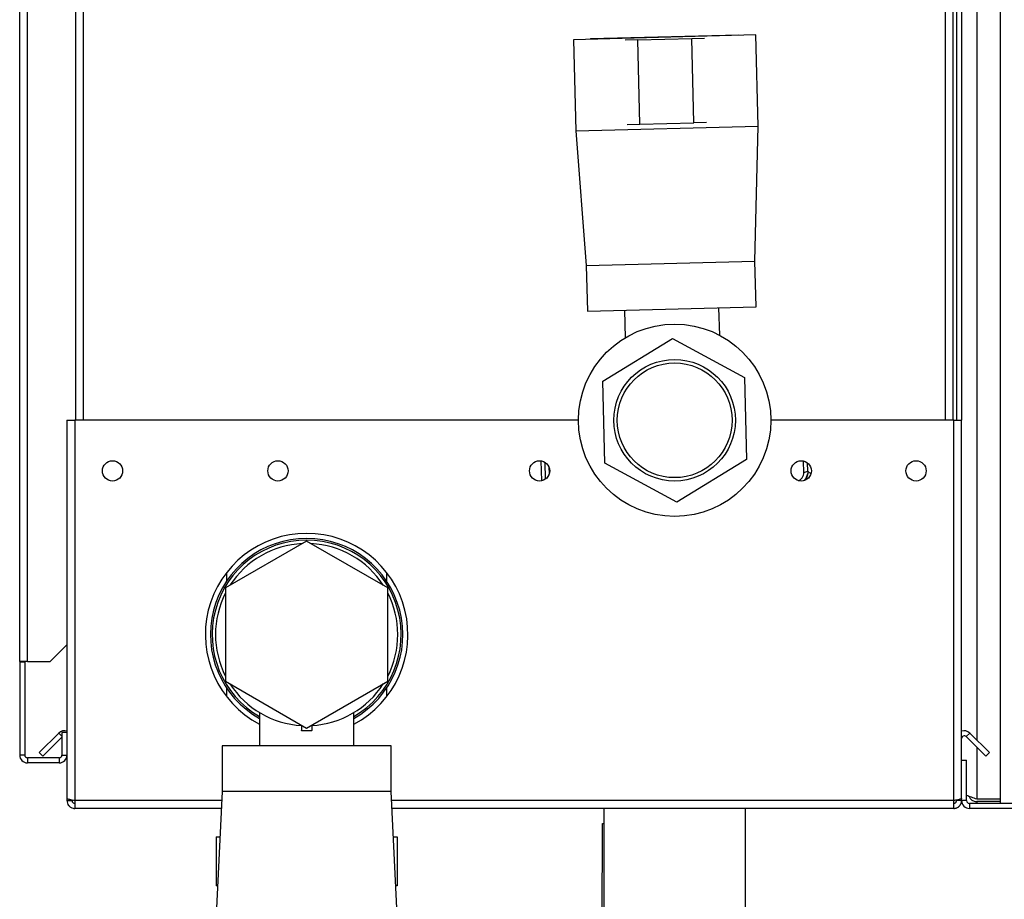
# Model space of a CAD drawing. Units: millimetres. Extents: x 0 to 420, y 0 to 297.
# Drawn here: x 231 to 260, y 148 to 174 of the extents above; entities that cross this region are included whole.
import ezdxf

# ---------------------------------------------------------------- set-up
doc = ezdxf.new("R2010")
doc.units = ezdxf.units.MM
doc.layers.add('1', color=7, linetype='Continuous')
doc.styles.add('SLDTEXTSTYLE0', font='TXT', dxfattribs={"width": 0.605})
doc.dimstyles.new('SLDDIMSTYLE0', dxfattribs={"dimtxt": 3.5, "dimasz": 2.5, "dimexe": 0, "dimexo": 0.0625, "dimgap": 0.875, "dimtad": 1, "dimdec": 0, "dimlfac": 10, "dimrnd": 1e-09, "dimzin": 12, "dimdsep": 46, "dimtxsty": 'SLDTEXTSTYLE0', "dimsah": 1, "dimcen": 0.09, "dimadec": 0, "dimazin": 3, "dimtfac": 1, "dimtdec": 0, "dimtofl": 0, "dimtmove": 0, "dimatfit": 3, "dimfxl": 1, "dimfrac": 2, "dimtolj": 1, "dimtzin": 12, "dimarcsym": 0})

# ---------------------------------------------------------------- blocks, each defined once
blk = doc.blocks.new('_D_3')
at = {"layer": '1', "color": 7}
for p, q in [((242.922, 262.113), (289.752, 262.113)), ((288.752, 262.113), (288.752, 121.063)), ((243.574, 121.063), (289.752, 121.063))]:
    blk.add_line(p, q, dxfattribs=at)
for points in [[(288.752, 262.113), (288.352, 259.613), (289.152, 259.613)], [(288.752, 121.063), (289.152, 123.563), (288.352, 123.563)]]:
    blk.add_solid(points, dxfattribs=at)
at = {"layer": '1', "color": 7, "insert": (284.241, 186.241), "char_height": 3.5, "attachment_point": 1, "rotation": 90, "style": 'SLDTEXTSTYLE0'}
blk.add_mtext('1411', dxfattribs=at)

msp = doc.modelspace()

# ---------------------------------------------------------------- linework, layer by layer
at = {"color": 7, "linetype": 'Continuous', "lineweight": 30}
for p, q in [((260.352, 151.113), (260.352, 230.813)), ((259.652, 228.938), (259.652, 152.988)), ((231.302, 155.313), (231.302, 228.433)), ((231.532, 155.313), (231.532, 228.433)), ((232.952, 207.463), (232.952, 162.463)), ((233.182, 207.463), (233.182, 162.463)), ((258.722, 162.463), (258.722, 207.463)), ((258.952, 162.463), (258.952, 207.463)), ((259.052, 207.463), (259.052, 162.463)), ((259.202, 207.463), (259.202, 162.463)), ((253.106, 173.88), (247.708, 173.739)), ((248.207, 173.772), (252.606, 173.887)), ((252.606, 173.867), (252.606, 173.887)), ((253.176, 171.181), (253.106, 173.88)), ((247.708, 173.739), (247.778, 171.04)), ((248.207, 173.772), (248.208, 173.752)), ((249.609, 173.739), (249.234, 173.729)), ((249.609, 173.739), (251.208, 173.78)), ((249.674, 171.239), (249.609, 173.739)), ((251.208, 173.78), (251.583, 173.79)), ((251.273, 171.281), (251.208, 173.78)), ((249.299, 171.23), (249.674, 171.239)), ((249.674, 171.239), (251.273, 171.281)), ((251.648, 171.291), (251.273, 171.281)), ((247.778, 171.04), (253.176, 171.181)), ((247.778, 171.04), (248.082, 167.047)), ((253.081, 167.177), (253.176, 171.181)), ((248.082, 167.047), (253.081, 167.177)), ((253.116, 165.827), (253.081, 167.177)), ((248.082, 167.047), (248.117, 165.697)), ((248.117, 165.697), (253.116, 165.827)), ((249.217, 165.726), (249.238, 164.908)), ((252.037, 164.981), (252.016, 165.799)), ((248.571, 163.621), (250.639, 164.887)), ((250.639, 164.887), (252.77, 163.73)), ((248.635, 161.197), (248.571, 163.621)), ((252.77, 163.73), (252.833, 161.306)), ((232.702, 162.463), (232.702, 151.264)), ((232.702, 162.463), (232.932, 162.463)), ((232.932, 162.463), (232.932, 151.193)), ((247.852, 162.463), (232.932, 162.463)), ((258.972, 162.463), (253.552, 162.463)), ((258.972, 151.193), (258.972, 162.463)), ((258.972, 162.463), (259.202, 162.463)), ((259.202, 152.393), (259.202, 162.463)), ((252.833, 161.306), (250.765, 160.039)), ((246.742, 161.261), (246.763, 160.669)), ((246.853, 161.222), (246.871, 160.715)), ((246.975, 161.089), (246.983, 160.857)), ((250.765, 160.039), (248.635, 161.197)), ((254.532, 160.917), (254.52, 161.255)), ((254.647, 160.956), (254.639, 161.198)), ((254.532, 160.917), (254.647, 160.956)), ((254.647, 160.956), (254.738, 160.872)), ((239.802, 158.885), (237.402, 157.499)), ((242.202, 157.499), (239.802, 158.885)), ((237.427, 157.946), (237.427, 157.689)), ((242.177, 157.689), (242.177, 157.946)), ((237.402, 157.499), (237.402, 154.728)), ((242.202, 154.728), (242.202, 157.499)), ((232.202, 155.313), (232.702, 155.813)), ((231.532, 155.313), (231.302, 155.313)), ((231.302, 155.313), (231.302, 155.298)), ((231.302, 155.298), (231.302, 152.543)), ((231.452, 155.298), (231.302, 155.298)), ((231.452, 155.298), (231.452, 155.313)), ((231.452, 155.298), (231.452, 152.543)), ((231.532, 155.313), (232.202, 155.313)), ((237.402, 154.728), (239.802, 153.342)), ((239.802, 153.342), (242.202, 154.728)), ((237.427, 154.538), (237.427, 154.28)), ((242.177, 154.28), (242.177, 154.538)), ((238.402, 153.805), (238.402, 152.813)), ((241.202, 152.813), (241.202, 153.805)), ((239.652, 153.429), (239.652, 153.273)), ((239.952, 153.429), (239.952, 153.273)), ((231.88, 152.616), (232.46, 153.196)), ((232.552, 153.103), (232.46, 153.196)), ((232.552, 153.213), (232.552, 152.543)), ((232.702, 153.213), (232.552, 153.213)), ((239.652, 153.263), (239.652, 153.273)), ((239.952, 153.263), (239.652, 153.263)), ((239.952, 153.263), (239.952, 153.273)), ((259.339, 153.09), (259.445, 153.196)), ((259.445, 153.196), (260.025, 152.616)), ((231.986, 152.51), (232.552, 153.076)), ((259.339, 153.09), (259.919, 152.51)), ((231.452, 152.543), (231.302, 152.543)), ((231.88, 152.616), (231.986, 152.51)), ((232.552, 152.543), (232.702, 152.543)), ((237.302, 152.813), (237.302, 151.463)), ((239.802, 152.813), (237.302, 152.813)), ((242.302, 152.813), (239.802, 152.813)), ((242.302, 151.463), (242.302, 152.813)), ((259.652, 152.776), (259.652, 151.234)), ((260.025, 152.616), (259.919, 152.51)), ((231.532, 152.463), (231.532, 152.313)), ((232.472, 152.463), (231.532, 152.463)), ((232.472, 152.313), (231.532, 152.313)), ((232.472, 152.463), (232.472, 152.313)), ((259.202, 151.193), (259.202, 152.393)), ((259.202, 152.393), (259.352, 152.393)), ((259.352, 151.193), (259.352, 152.393)), ((237.302, 151.463), (237.102, 147.463)), ((239.802, 151.463), (237.302, 151.463)), ((242.302, 151.463), (239.802, 151.463)), ((242.502, 147.463), (242.302, 151.463)), ((232.702, 151.264), (232.702, 151.193)), ((232.702, 151.193), (232.852, 151.193)), ((232.852, 151.209), (232.852, 151.193)), ((232.932, 151.193), (232.932, 150.963)), ((237.289, 151.193), (232.932, 151.193)), ((258.972, 151.193), (242.316, 151.193)), ((258.972, 150.963), (258.972, 151.193)), ((259.052, 151.193), (259.052, 151.209)), ((259.202, 151.193), (259.052, 151.193)), ((259.352, 151.193), (259.202, 151.193)), ((259.432, 151.113), (259.432, 150.963)), ((262.326, 151.113), (259.432, 151.113)), ((260.352, 151.234), (259.652, 151.234)), ((259.652, 151.163), (259.652, 151.113)), ((260.352, 151.163), (259.652, 151.163)), ((237.277, 150.963), (232.932, 150.963)), ((258.972, 150.963), (242.327, 150.963)), ((248.602, 150.963), (248.602, 143.513)), ((252.802, 143.513), (252.802, 150.963)), ((262.326, 150.963), (259.432, 150.963)), ((248.554, 147.313), (248.567, 150.513)), ((248.567, 150.513), (248.602, 150.513)), ((237.125, 150.123), (237.125, 148.673)), ((237.125, 150.123), (237.235, 150.123)), ((242.369, 150.123), (242.48, 150.123)), ((242.48, 150.123), (242.48, 148.673)), ((237.163, 148.673), (237.125, 148.673)), ((242.48, 148.673), (242.442, 148.673))]:
    msp.add_line(p, q, dxfattribs=at)
for centre, radius in [((250.702, 162.463), 2.85), ((250.702, 162.463), 1.8), ((250.702, 162.463), 1.7), ((234.052, 160.963), 0.3), ((238.952, 160.963), 0.3), ((246.702, 160.963), 0.3), ((254.452, 160.963), 0.3), ((257.852, 160.963), 0.3)]:
    msp.add_circle(centre, radius, dxfattribs=at)
for centre, radius, start, end in [((254.248, 160.942), 0.4, 318.8599, 351.5617), ((239.802, 156.113), 3, 90, 242.1819), ((239.802, 156.113), 2.85, 90, 240.5787), ((239.802, 156.113), 3, 297.8181, 90), ((239.802, 156.113), 2.85, 299.4213, 90), ((239.802, 156.113), 2.8, 90, 240), ((239.802, 156.113), 2.7, 92.734, 147.2661), ((239.802, 156.113), 2.8, 300, 90), ((239.802, 156.113), 2.7, 32.734, 87.2661), ((239.802, 156.113), 2.7, 152.734, 207.2661), ((239.802, 156.113), 2.7, 332.734, 27.2661), ((239.802, 156.113), 2.7, 212.734, 266.8153), ((239.802, 156.113), 2.7, 273.1847, 327.2661), ((232.622, 153.033), 0.23, 69.6456, 135), ((259.282, 153.033), 0.23, 45, 110.3544), ((259.282, 153.033), 0.08, 45, 180), ((231.532, 152.543), 0.23, 180, 270), ((231.532, 152.543), 0.08, 180, 270), ((232.472, 152.543), 0.23, 270, 0), ((232.472, 152.543), 0.08, 270, 0), ((259.432, 151.193), 0.23, 180, 270), ((259.432, 151.193), 0.08, 180, 270)]:
    msp.add_arc(centre, radius, start, end, dxfattribs=at)
for points, knots in [([(254.363, 160.679), (254.374, 160.681), (254.422, 160.691), (254.48, 160.749), (254.526, 160.831), (254.53, 160.888), (254.532, 160.917)], [0, 0, 0, 0, 0.113644, 0.45756, 0.728574, 1, 1, 1, 1]), ([(254.643, 160.884), (254.633, 160.839), (254.616, 160.764), (254.566, 160.707), (254.546, 160.684)], [0, 0, 0, 0, 0.596619, 1, 1, 1, 1]), ([(254.647, 160.956), (254.647, 160.942), (254.648, 160.918), (254.645, 160.894), (254.643, 160.884)], [0, 0, 0, 0, 0.559955, 1, 1, 1, 1]), ([(232.932, 151.193), (232.907, 151.198), (232.856, 151.208), (232.786, 151.223), (232.733, 151.239), (232.706, 151.252), (232.703, 151.261), (232.702, 151.264)], [0, 0, 0, 0, 0.209052, 0.427821, 0.646592, 0.865364, 1, 1, 1, 1]), ([(232.702, 151.193), (232.705, 151.168), (232.71, 151.117), (232.749, 151.047), (232.809, 150.994), (232.874, 150.967), (232.916, 150.964), (232.932, 150.963)], [0, 0, 0, 0, 0.209052, 0.427821, 0.646592, 0.865364, 1, 1, 1, 1]), ([(232.852, 151.193), (232.854, 151.181), (232.857, 151.159), (232.877, 151.133), (232.903, 151.116), (232.923, 151.114), (232.932, 151.113)], [0, 0, 0, 0, 0.284155, 0.530993, 0.777748, 1, 1, 1, 1]), ([(259.202, 151.264), (259.2, 151.259), (259.195, 151.249), (259.156, 151.234), (259.096, 151.218), (259.031, 151.205), (258.988, 151.196), (258.972, 151.193)], [0, 0, 0, 0, 0.209052, 0.427821, 0.646592, 0.865364, 1, 1, 1, 1]), ([(258.972, 150.963), (258.978, 150.963), (258.997, 150.964), (259.022, 150.968), (259.047, 150.975), (259.071, 150.985), (259.094, 150.997), (259.116, 151.013), (259.13, 151.026), (259.144, 151.04), (259.157, 151.055), (259.168, 151.072), (259.178, 151.089), (259.186, 151.107), (259.192, 151.126), (259.197, 151.142), (259.2, 151.161), (259.202, 151.177), (259.202, 151.189), (259.202, 151.193)], [0, 0, 0, 0, 0.051431, 0.155887, 0.209024, 0.262782, 0.372124, 0.427839, 0.481598, 0.53573, 0.591039, 0.646755, 0.700514, 0.754646, 0.809955, 0.865671, 0.899034, 0.966186, 1, 1, 1, 1]), ([(258.972, 151.113), (258.975, 151.113), (258.981, 151.114), (258.99, 151.115), (258.998, 151.117), (259.006, 151.121), (259.014, 151.125), (259.02, 151.129), (259.026, 151.134), (259.032, 151.139), (259.038, 151.147), (259.044, 151.156), (259.047, 151.166), (259.05, 151.175), (259.052, 151.184), (259.052, 151.191), (259.052, 151.193)], [0, 0, 0, 0, 0.069465, 0.139568, 0.211707, 0.284561, 0.345174, 0.406208, 0.468569, 0.53139, 0.591983, 0.715226, 0.778025, 0.832741, 0.943677, 1, 1, 1, 1]), ([(259.652, 151.234), (259.6, 151.253), (259.494, 151.291), (259.389, 151.33), (259.354, 151.35), (259.352, 151.351)], [0, 0, 0, 0, 0.488548, 0.977227, 1, 1, 1, 1]), ([(259.422, 151.32), (259.436, 151.293), (259.465, 151.236), (259.549, 151.176), (259.617, 151.168), (259.652, 151.163)], [0, 0, 0, 0, 0.307339, 0.644965, 1, 1, 1, 1])]:
    msp.add_open_spline(points, degree=3, knots=knots, dxfattribs=at)

# ---------------------------------------------------------------- dimensions: what is measured, and where the dimension line sits
at = {"layer": '1', "color": 7}
dim = msp.add_linear_dim(base=(288.752290127, 121.063225698), p1=(241.922290127, 262.113225698), p2=(242.573571419, 121.063225698), angle=90, dimstyle='SLDDIMSTYLE0', dxfattribs=at)
dim.commit()
dim.dimension.update_dxf_attribs({"geometry": '_D_3', "text_midpoint": (288.752290127, 191.588225698), "dimtype": 160})

doc.saveas('drawing.dxf')
